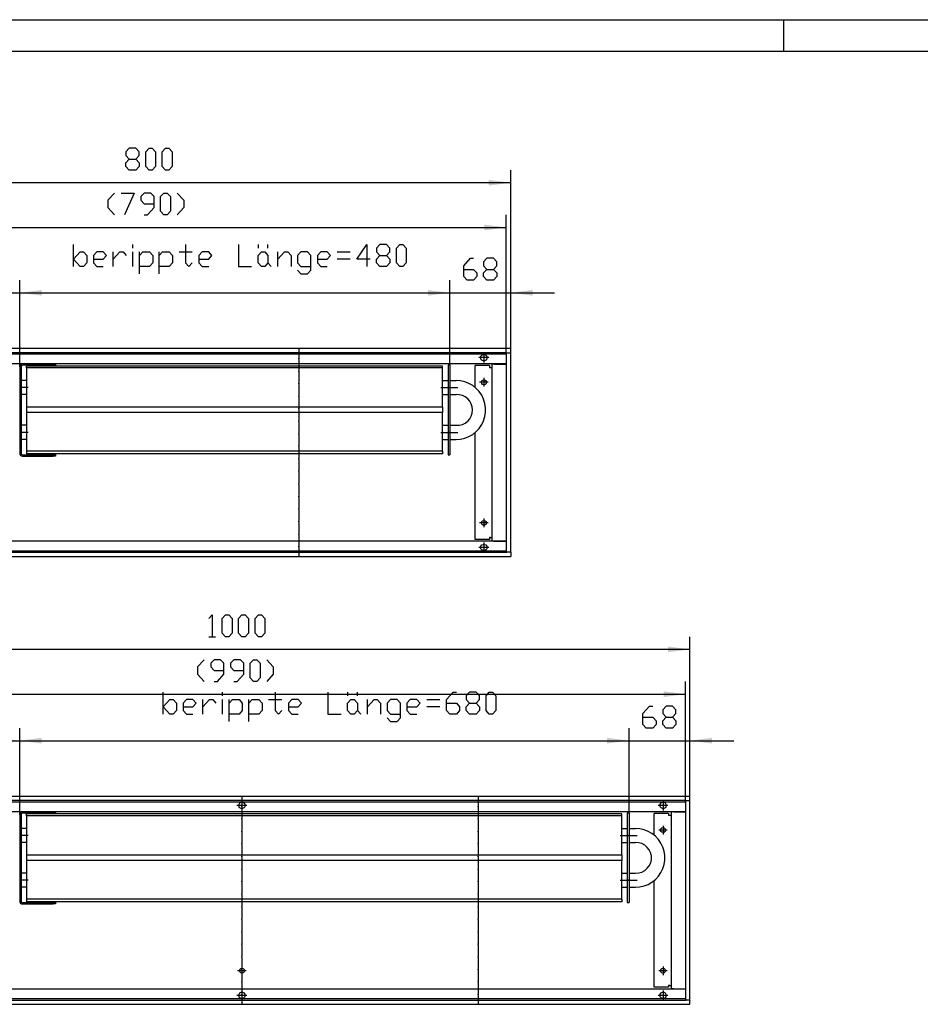
# Model space of a CAD drawing. Units: inches. Extents: x 759 to 6675, y -3005 to 1153.
# Drawn here: x 1376 to 2381, y 54 to 1153 of the extents above; entities that cross this region are included whole.
import ezdxf

# ---------------------------------------------------------------- set-up
doc = ezdxf.new("R2010")
doc.units = ezdxf.units.IN
doc.header["$MEASUREMENT"] = 0
doc.layers.add('1', color=7, linetype='Continuous')

msp = doc.modelspace()

# ---------------------------------------------------------------- hatches: boundary and pattern name
at = {"layer": '1'}
for points in [[(1924, 971.2), (1899.5, 974.4), (1899.5, 968)], [(1919, 921.2), (1894.5, 924.5), (1894.5, 918)], [(1376, 848.3), (1351.5, 851.5), (1351.5, 845.1)], [(1400.5, 851.5), (1376, 848.3), (1400.5, 845.1)], [(1856, 848.3), (1831.5, 851.5), (1831.5, 845.1)], [(1856, 848.3), (1831.5, 851.5), (1831.5, 845.1)], [(1948.5, 851.5), (1924, 848.3), (1948.5, 845.1)], [(2124, 450.2), (2099.5, 453.4), (2099.5, 447)], [(2119, 400.2), (2094.5, 403.5), (2094.5, 397)], [(1376, 348.3), (1351.5, 351.5), (1351.5, 345.1)], [(1400.5, 351.5), (1376, 348.3), (1400.5, 345.1)], [(2056, 348.3), (2031.5, 351.5), (2031.5, 345.1)], [(2056, 348.3), (2031.5, 351.5), (2031.5, 345.1)], [(2148.5, 351.5), (2124, 348.3), (2148.5, 345.1)]]:
    msp.add_hatch(color=2, dxfattribs=at).paths.add_polyline_path(points, flags=0)

# ---------------------------------------------------------------- linework, layer by layer
at = {"color": 3, "linetype": 'Continuous'}
for p, q in [((1924, 786), (1124, 786)), ((1919.4, 781.4), (1128.6, 781.4)), ((1919.4, 558.6), (1919.4, 781.4)), ((1919.4, 781.4), (1919.6, 781.4)), ((1919.6, 781.4), (1923.8, 781.4)), ((1923.8, 781.4), (1924, 781.4)), ((1924, 785.8), (1924, 786)), ((1924, 781.6), (1924, 785.8)), ((1924, 781.4), (1924, 781.6)), ((1924, 558.6), (1924, 781.4)), ((1919.4, 769), (1128.6, 769)), ((1413.5, 769), (1379.1, 769)), ((1416, 769), (1413.5, 769)), ((1416, 769), (1416, 767.5)), ((1900.2, 767), (1884.2, 767)), ((1884.2, 742.7), (1884.2, 767)), ((1900.2, 767), (1900.2, 765)), ((1900.2, 765), (1901.4, 765)), ((1901.4, 765), (1903, 765)), ((1905.8, 768.7), (1903, 768.7)), ((1903, 768.7), (1903, 571.2)), ((1904.8, 768.8), (1904.7, 768.7)), ((1905.8, 769), (1904.8, 768.8)), ((1905.8, 768.7), (1919.1, 768.7)), ((1919.4, 768.7), (1919.1, 768.7)), ((1884.2, 573), (1884.2, 692.3)), ((1900.2, 573), (1884.2, 573)), ((1900.2, 575), (1900.2, 573)), ((1901.4, 575), (1900.2, 575)), ((1901.4, 575), (1903, 575)), ((1919.4, 571), (1128.6, 571)), ((1905.8, 571.2), (1903, 571.2)), ((1904.8, 571.2), (1904.7, 571.2)), ((1904.8, 571.2), (1905.8, 571)), ((1905.8, 571.2), (1919.1, 571.2)), ((1919.4, 571.2), (1919.1, 571.2)), ((1124, 554), (1924, 554)), ((1128.6, 558.6), (1919.4, 558.6)), ((1919.4, 558.6), (1919.6, 558.6)), ((1923.8, 558.6), (1919.6, 558.6)), ((1923.8, 558.6), (1924, 558.6)), ((1924, 558.6), (1924, 558.4)), ((1924, 558.4), (1924, 554.2)), ((1924, 554.2), (1924, 554)), ((2124, 286), (1124, 286)), ((2124, 285.8), (2124, 286)), ((2124, 281.6), (2124, 285.8)), ((2119.4, 281.4), (1128.6, 281.4)), ((2119.4, 58.6), (2119.4, 281.4)), ((2119.4, 281.4), (2119.6, 281.4)), ((2119.6, 281.4), (2123.8, 281.4)), ((2123.8, 281.4), (2124, 281.4)), ((2124, 281.4), (2124, 281.6)), ((2124, 58.6), (2124, 281.4)), ((2119.4, 269), (1128.6, 269)), ((2100.2, 267), (2084.2, 267)), ((2084.2, 242.7), (2084.2, 267)), ((2100.2, 267), (2100.2, 265)), ((2100.2, 265), (2101.4, 265)), ((2101.4, 265), (2103, 265)), ((2105.8, 268.7), (2103, 268.7)), ((2103, 268.7), (2103, 71.2)), ((2105.8, 268.7), (2119.1, 268.7)), ((2119.4, 268.7), (2119.1, 268.7)), ((2094.1, 245.8), (2095.1, 246)), ((2095.1, 246), (2095.9, 246.5)), ((2084.2, 73), (2084.2, 192.3)), ((2119.4, 71), (1128.6, 71)), ((2100.2, 73), (2084.2, 73)), ((2100.2, 75), (2100.2, 73)), ((2101.4, 75), (2100.2, 75)), ((2101.4, 75), (2103, 75)), ((2105.8, 71.2), (2103, 71.2)), ((2105.8, 71.2), (2119.1, 71.2)), ((2119.4, 71.2), (2119.1, 71.2)), ((1128.6, 58.6), (2119.4, 58.6)), ((2119.4, 58.6), (2119.6, 58.6)), ((2123.8, 58.6), (2119.6, 58.6)), ((2123.8, 58.6), (2124, 58.6)), ((2124, 58.6), (2124, 58.4)), ((2124, 54.2), (2124, 58.4)), ((1124, 54), (2124, 54)), ((2124, 54.2), (2124, 54))]:
    msp.add_line(p, q, dxfattribs=at)
at = {"color": 1, "linetype": 'Continuous'}
for p, q in [((1376, 765.9), (1376, 669.1)), ((1377.5, 765.9), (1377.5, 669.1)), ((1413.5, 767.5), (1379.1, 767.5)), ((1383.5, 764.5), (1383.5, 766.5)), ((1848, 766.5), (1383.5, 766.5)), ((1383.5, 764.5), (1383.5, 720.5)), ((1848, 764.5), (1383.5, 764.5)), ((1416, 767.5), (1413.5, 767.5)), ((1848, 764.5), (1848, 766.5)), ((1848, 720.5), (1848, 764.5)), ((1854, 767.5), (1854, 667.5)), ((1856, 767.5), (1854, 767.5)), ((1856, 767.5), (1856, 667.5)), ((1383.5, 750.4), (1377.5, 750.4)), ((1848, 750.4), (1854, 750.4)), ((1856, 750.4), (1863.1, 750.4)), ((1383.5, 734.6), (1377.5, 734.6)), ((1848, 734.6), (1854, 734.6)), ((1856, 734.6), (1863.1, 734.6)), ((1383.5, 720.5), (1383.5, 714.5)), ((1848, 720.5), (1383.5, 720.5)), ((1383.5, 714.5), (1383.5, 671.5)), ((1848, 714.5), (1383.5, 714.5)), ((1848, 720.5), (1848, 714.5)), ((1848, 671.5), (1848, 714.5)), ((1383.5, 700.4), (1377.5, 700.4)), ((1848, 700.4), (1854, 700.4)), ((1856, 700.4), (1863.1, 700.4)), ((1383.5, 684.6), (1377.5, 684.6)), ((1848, 684.6), (1854, 684.6)), ((1856, 684.6), (1863.1, 684.6)), ((1383.5, 671.5), (1383.5, 668.5)), ((1848, 671.5), (1383.5, 671.5)), ((1848, 671.5), (1848, 668.5)), ((1379.1, 667.5), (1413.5, 667.5)), ((1379.1, 666), (1413.5, 666)), ((1848, 668.5), (1383.5, 668.5)), ((1416, 667.5), (1413.5, 667.5)), ((1416, 666), (1413.5, 666)), ((1416, 667.5), (1416, 666)), ((1854, 667.5), (1856, 667.5)), ((1376, 265.9), (1376, 169.1)), ((1377.5, 265.9), (1377.5, 169.1)), ((1413.5, 269), (1379.1, 269)), ((1413.5, 267.5), (1379.1, 267.5)), ((1383.5, 264.5), (1383.5, 266.5)), ((2048, 266.5), (1383.5, 266.5)), ((1383.5, 264.5), (1383.5, 220.5)), ((2048, 264.5), (1383.5, 264.5)), ((1416, 269), (1413.5, 269)), ((1416, 267.5), (1413.5, 267.5)), ((1416, 269), (1416, 267.5)), ((2048, 264.5), (2048, 266.5)), ((2048, 220.5), (2048, 264.5)), ((2054, 267.5), (2054, 167.5)), ((2056, 267.5), (2054, 267.5)), ((2056, 267.5), (2056, 167.5)), ((1383.5, 250.4), (1377.5, 250.4)), ((2048, 250.4), (2054, 250.4)), ((2056, 250.4), (2063.1, 250.4)), ((1383.5, 234.6), (1377.5, 234.6)), ((2048, 234.6), (2054, 234.6)), ((2056, 234.6), (2063.1, 234.6)), ((1383.5, 220.5), (1383.5, 214.5)), ((2048, 220.5), (1383.5, 220.5)), ((2048, 220.5), (2048, 214.5)), ((1383.5, 214.5), (1383.5, 171.5)), ((2048, 214.5), (1383.5, 214.5)), ((2048, 171.5), (2048, 214.5)), ((1383.5, 200.4), (1377.5, 200.4)), ((2048, 200.4), (2054, 200.4)), ((2056, 200.4), (2063.1, 200.4)), ((1383.5, 184.6), (1377.5, 184.6)), ((2048, 184.6), (2054, 184.6)), ((2056, 184.6), (2063.1, 184.6)), ((1379.1, 167.5), (1413.5, 167.5)), ((1379.1, 166), (1413.5, 166)), ((1383.5, 171.5), (1383.5, 168.5)), ((2048, 171.5), (1383.5, 171.5)), ((2048, 168.5), (1383.5, 168.5)), ((1416, 167.5), (1413.5, 167.5)), ((1416, 166), (1413.5, 166)), ((1416, 167.5), (1416, 166)), ((2048, 171.5), (2048, 168.5)), ((2054, 167.5), (2056, 167.5))]:
    msp.add_line(p, q, dxfattribs=at)
at = {"color": 3, "linetype": 'Continuous'}
for points in [[(1890.4, 776), (1890.8, 777.5), (1891.8, 778.8), (1893.2, 779.5), (1894.8, 779.5), (1896.2, 778.8), (1897.2, 777.5), (1897.5, 776), (1897.2, 774.5), (1896.2, 773.2), (1894.8, 772.5), (1893.2, 772.5), (1891.8, 773.2), (1890.8, 774.5), (1890.4, 776)], [(1379.1, 769), (1377.9, 768.8), (1376.9, 768.1), (1376.2, 767.1), (1376, 765.9)], [(1891.2, 748.5), (1891.6, 749.9), (1892.6, 750.9), (1894, 751.2), (1895.4, 750.9), (1896.4, 749.9), (1896.7, 748.5), (1896.4, 747.1), (1895.4, 746.1), (1894, 745.7), (1892.6, 746.1), (1891.6, 747.1), (1891.2, 748.5)], [(1891.2, 591.5), (1891.6, 592.9), (1892.6, 593.9), (1894, 594.2), (1895.4, 593.9), (1896.4, 592.9), (1896.7, 591.5), (1896.4, 590.1), (1895.4, 589.1), (1894, 588.7), (1892.6, 589.1), (1891.6, 590.1), (1891.2, 591.5)], [(1890.4, 564), (1890.8, 565.5), (1891.8, 566.8), (1893.2, 567.5), (1894.8, 567.5), (1896.2, 566.8), (1897.2, 565.5), (1897.5, 564), (1897.2, 562.5), (1896.2, 561.2), (1894.8, 560.5), (1893.2, 560.5), (1891.8, 561.2), (1890.8, 562.5), (1890.4, 564)], [(1620.4, 276), (1620.8, 277.5), (1621.8, 278.8), (1623.2, 279.5), (1624.8, 279.5), (1626.2, 278.8), (1627.2, 277.5), (1627.5, 276), (1627.2, 274.5), (1626.2, 273.2), (1624.8, 272.5), (1623.2, 272.5), (1621.8, 273.2), (1620.8, 274.5), (1620.4, 276)], [(2090.4, 276), (2090.8, 277.5), (2091.8, 278.8), (2093.2, 279.5), (2094.8, 279.5), (2096.2, 278.8), (2097.2, 277.5), (2097.5, 276), (2097.2, 274.5), (2096.2, 273.2), (2094.8, 272.5), (2093.2, 272.5), (2091.8, 273.2), (2090.8, 274.5), (2090.4, 276)], [(2091.2, 248.5), (2091.6, 249.9), (2092.6, 250.9), (2094, 251.2), (2095.4, 250.9), (2096.4, 249.9), (2096.7, 248.5), (2096.4, 247.1), (2095.4, 246.1), (2094, 245.7), (2092.6, 246.1), (2091.6, 247.1), (2091.2, 248.5)], [(1621.2, 91.5), (1621.6, 92.9), (1622.6, 93.9), (1624, 94.2), (1625.4, 93.9), (1626.4, 92.9), (1626.7, 91.5), (1626.4, 90.1), (1625.4, 89.1), (1624, 88.7), (1622.6, 89.1), (1621.6, 90.1), (1621.2, 91.5)], [(2091.2, 91.5), (2091.6, 92.9), (2092.6, 93.9), (2094, 94.2), (2095.4, 93.9), (2096.4, 92.9), (2096.7, 91.5), (2096.4, 90.1), (2095.4, 89.1), (2094, 88.7), (2092.6, 89.1), (2091.6, 90.1), (2091.2, 91.5)], [(1620.4, 64), (1620.8, 65.5), (1621.8, 66.8), (1623.2, 67.5), (1624.8, 67.5), (1626.2, 66.8), (1627.2, 65.5), (1627.5, 64), (1627.2, 62.5), (1626.2, 61.2), (1624.8, 60.5), (1623.2, 60.5), (1621.8, 61.2), (1620.8, 62.5), (1620.4, 64)], [(2090.4, 64), (2090.8, 65.5), (2091.8, 66.8), (2093.2, 67.5), (2094.8, 67.5), (2096.2, 66.8), (2097.2, 65.5), (2097.5, 64), (2097.2, 62.5), (2096.2, 61.2), (2094.8, 60.5), (2093.2, 60.5), (2091.8, 61.2), (2090.8, 62.5), (2090.4, 64)]]:
    msp.add_lwpolyline(points, dxfattribs=at)
at = {"color": 1, "linetype": 'Continuous'}
for points in [[(1379.1, 767.5), (1378.3, 767.3), (1377.7, 766.7), (1377.5, 765.9)], [(1376, 669.1), (1376.2, 667.9), (1376.9, 666.9), (1377.9, 666.2), (1379.1, 666)], [(1377.5, 669.1), (1377.7, 668.3), (1378.3, 667.7), (1379.1, 667.5)], [(1379.1, 269), (1377.9, 268.8), (1376.9, 268.1), (1376.2, 267.1), (1376, 265.9)], [(1379.1, 267.5), (1378.3, 267.3), (1377.7, 266.7), (1377.5, 265.9)], [(1376, 169.1), (1376.2, 167.9), (1376.9, 166.9), (1377.9, 166.2), (1379.1, 166)], [(1377.5, 169.1), (1377.7, 168.3), (1378.3, 167.7), (1379.1, 167.5)]]:
    msp.add_lwpolyline(points, dxfattribs=at)
at = {"color": 2}
for p in [(1687.5, 775), (1687.5, 761), (1687.5, 747), (1687.5, 733), (1687.5, 719), (1687.5, 705), (1687.5, 691), (1687.5, 677), (1687.5, 663), (1687.5, 649), (1687.5, 635), (1687.5, 621), (1687.5, 607), (1687.5, 593), (1687.5, 579), (1687.5, 565), (1624, 275), (1887.5, 275), (1624, 261), (1887.5, 261), (1624, 247), (1887.5, 247), (1624, 233), (1887.5, 233), (1624, 219), (1887.5, 219), (1624, 205), (1887.5, 205), (1624, 191), (1887.5, 191), (1624, 177), (1887.5, 177), (1624, 163), (1887.5, 163), (1624, 149), (1887.5, 149), (1624, 135), (1887.5, 135), (1624, 121), (1887.5, 121), (1624, 107), (1887.5, 107), (1624, 93), (1887.5, 93), (1624, 79), (1887.5, 79), (1624, 65), (1887.5, 65)]:
    msp.add_point(p, dxfattribs=at)
at = {"color": 1}
for p in [(1856, 767.5), (1376.7, 742.5), (1855.5, 742.5), (1376.7, 692.5), (1855.5, 692.5), (1376.7, 242.5), (2055.5, 242.5), (1376.7, 192.5), (2055.5, 192.5)]:
    msp.add_point(p, dxfattribs=at)
at = {"layer": '1', "color": 2, "linetype": 'Continuous'}
for p, q in [((758.5, 1153.2), (6645.5, 1153.2)), ((2228.5, 1153.2), (2228.5, 1118.2)), ((1924, 781.4), (1924, 985.2)), ((1924, 971.2), (1124, 971.2)), ((1919, 780), (1919, 935.2)), ((1129, 921.2), (1919, 921.2)), ((1376, 765.9), (1376, 862.3)), ((1376, 765.9), (1376, 862.3)), ((1856, 767.5), (1856, 862.3)), ((1856, 767.5), (1856, 862.3)), ((1924, 781.4), (1924, 862.3)), ((1124, 848.3), (1376, 848.3)), ((1376, 848.3), (1856, 848.3)), ((1807, 848.3), (1856, 848.3)), ((1856, 848.3), (1924, 848.3)), ((1924, 848.3), (1973, 848.3)), ((1687.5, 786), (1687.5, 776)), ((1894, 781.5), (1894, 770.4)), ((1129, 780), (1919, 780)), ((1687.5, 774), (1687.5, 762)), ((1899.5, 776), (1888.4, 776)), ((1919, 780), (1919, 560)), ((1687.5, 760), (1687.5, 748)), ((1898.7, 748.5), (1889.2, 748.5)), ((1894, 753.2), (1894, 743.7)), ((1687.5, 746), (1687.5, 734)), ((1687.5, 732), (1687.5, 720)), ((1687.5, 718), (1687.5, 706)), ((1687.5, 704), (1687.5, 692)), ((1687.5, 690), (1687.5, 678)), ((1687.5, 676), (1687.5, 664)), ((1687.5, 662), (1687.5, 650)), ((1687.5, 648), (1687.5, 636)), ((1687.5, 634), (1687.5, 622)), ((1687.5, 620), (1687.5, 608)), ((1687.5, 606), (1687.5, 594)), ((1894, 596.2), (1894, 586.7)), ((1687.5, 592), (1687.5, 580)), ((1898.7, 591.5), (1889.2, 591.5)), ((1687.5, 578), (1687.5, 566)), ((1687.5, 564), (1687.5, 554)), ((1899.5, 564), (1888.4, 564)), ((1894, 569.5), (1894, 558.4)), ((1919, 560), (1129, 560)), ((2124, 281.4), (2124, 464.2)), ((2124, 450.2), (1124, 450.2)), ((2119, 280), (2119, 414.2)), ((1129, 400.2), (2119, 400.2)), ((1376, 265.9), (1376, 362.3)), ((1376, 265.9), (1376, 362.3)), ((2056, 267.5), (2056, 362.3)), ((2056, 267.5), (2056, 362.3)), ((2124, 281.4), (2124, 362.3)), ((1124, 348.3), (1376, 348.3)), ((1376, 348.3), (2056, 348.3)), ((2007, 348.3), (2056, 348.3)), ((2056, 348.3), (2124, 348.3)), ((2124, 348.3), (2173, 348.3)), ((1624, 286), (1624, 276)), ((1887.5, 286), (1887.5, 276)), ((1129, 280), (2119, 280)), ((1629.5, 276), (1618.4, 276)), ((1624, 281.5), (1624, 270.4)), ((2099.5, 276), (2088.4, 276)), ((2094, 281.5), (2094, 270.4)), ((2119, 280), (2119, 60)), ((1624, 274), (1624, 262)), ((1887.5, 274), (1887.5, 262)), ((1624, 260), (1624, 248)), ((1887.5, 260), (1887.5, 248)), ((2094, 253.2), (2094, 243.7)), ((1624, 246), (1624, 234)), ((1887.5, 246), (1887.5, 234)), ((2098.7, 248.5), (2089.2, 248.5)), ((1624, 232), (1624, 220)), ((1887.5, 232), (1887.5, 220)), ((1624, 218), (1624, 206)), ((1887.5, 218), (1887.5, 206)), ((1624, 204), (1624, 192)), ((1887.5, 204), (1887.5, 192)), ((1624, 190), (1624, 178)), ((1887.5, 190), (1887.5, 178)), ((1624, 176), (1624, 164)), ((1887.5, 176), (1887.5, 164)), ((1624, 162), (1624, 150)), ((1887.5, 162), (1887.5, 150)), ((1624, 148), (1624, 136)), ((1887.5, 148), (1887.5, 136)), ((1624, 134), (1624, 122)), ((1887.5, 134), (1887.5, 122)), ((1624, 120), (1624, 108)), ((1887.5, 120), (1887.5, 108)), ((1624, 106), (1624, 94)), ((1887.5, 106), (1887.5, 94)), ((1628.7, 91.5), (1619.2, 91.5)), ((1624, 96.2), (1624, 86.7)), ((1624, 92), (1624, 80)), ((1887.5, 92), (1887.5, 80)), ((2098.7, 91.5), (2089.2, 91.5)), ((2094, 96.2), (2094, 86.7)), ((1624, 78), (1624, 66)), ((1887.5, 78), (1887.5, 66)), ((1624, 69.5), (1624, 58.4)), ((2094, 69.5), (2094, 58.4)), ((2119, 60), (1129, 60)), ((1629.5, 64), (1618.4, 64)), ((1624, 64), (1624, 54)), ((1887.5, 64), (1887.5, 54)), ((2099.5, 64), (2088.4, 64))]:
    msp.add_line(p, q, dxfattribs=at)
at = {"layer": '1', "color": 7, "linetype": 'Continuous'}
msp.add_line((898.5, 1118.2), (6610.5, 1118.2), dxfattribs=at)
at = {"layer": '1', "color": 3, "linetype": 'Continuous'}
for p, q in [((1498.3, 1009.7), (1494.6, 1005.6)), ((1494.6, 1005.6), (1494.6, 1001.6)), ((1494.6, 1001.6), (1498.3, 997.5)), ((1505.6, 1009.7), (1498.3, 1009.7)), ((1509.3, 1005.6), (1505.6, 1009.7)), ((1505.6, 997.5), (1509.3, 1001.6)), ((1509.3, 1001.6), (1509.3, 1005.6)), ((1516.6, 1005.6), (1520.3, 1009.7)), ((1516.6, 989.3), (1516.6, 1005.6)), ((1520.3, 1009.7), (1524, 1009.7)), ((1524, 1009.7), (1527.7, 1005.6)), ((1527.7, 1005.6), (1527.7, 989.3)), ((1535, 1005.6), (1538.7, 1009.7)), ((1535, 989.3), (1535, 1005.6)), ((1538.7, 1009.7), (1542.4, 1009.7)), ((1542.4, 1009.7), (1546, 1005.6)), ((1546, 1005.6), (1546, 989.3)), ((1494.6, 993.4), (1498.3, 997.5)), ((1494.6, 989.3), (1494.6, 993.4)), ((1498.3, 985.2), (1494.6, 989.3)), ((1498.3, 997.5), (1505.6, 997.5)), ((1505.6, 997.5), (1509.3, 993.4)), ((1509.3, 989.3), (1505.6, 985.2)), ((1509.3, 993.4), (1509.3, 989.3)), ((1520.3, 985.2), (1516.6, 989.3)), ((1527.7, 989.3), (1524, 985.2)), ((1538.7, 985.2), (1535, 989.3)), ((1546, 989.3), (1542.4, 985.2)), ((1505.6, 985.2), (1498.3, 985.2)), ((1524, 985.2), (1520.3, 985.2)), ((1542.4, 985.2), (1538.7, 985.2)), ((1481.9, 959.7), (1474.5, 951.6)), ((1489.2, 959.7), (1503.9, 959.7)), ((1503.9, 959.7), (1492.9, 935.2)), ((1514.9, 959.7), (1511.3, 955.7)), ((1522.3, 959.7), (1514.9, 959.7)), ((1526, 955.7), (1522.3, 959.7)), ((1533.3, 955.7), (1537, 959.7)), ((1537, 959.7), (1540.7, 959.7)), ((1540.7, 959.7), (1544.3, 955.7)), ((1551.7, 959.7), (1559, 951.6)), ((1474.5, 951.6), (1474.5, 943.4)), ((1511.3, 955.7), (1511.3, 951.6)), ((1511.3, 951.6), (1514.9, 947.5)), ((1514.9, 947.5), (1526, 947.5)), ((1526, 943.4), (1526, 955.7)), ((1533.3, 939.3), (1533.3, 955.7)), ((1544.3, 955.7), (1544.3, 939.3)), ((1559, 951.6), (1559, 943.4)), ((1474.5, 943.4), (1481.9, 935.2)), ((1514.9, 935.2), (1518.6, 935.2)), ((1518.6, 935.2), (1526, 943.4)), ((1537, 935.2), (1533.3, 939.3)), ((1540.7, 935.2), (1537, 935.2)), ((1544.3, 939.3), (1540.7, 935.2)), ((1559, 943.4), (1551.7, 935.2)), ((1436.2, 877.8), (1436.2, 902.3)), ((1502.4, 898.2), (1502.4, 902.3)), ((1561.2, 902.3), (1561.2, 881.9)), ((1620, 902.3), (1620, 877.8)), ((1642, 902.3), (1642, 898.2)), ((1653.1, 898.2), (1653.1, 902.3)), ((1752.3, 886), (1763.3, 902.3)), ((1763.3, 902.3), (1763.3, 877.8)), ((1778, 902.3), (1774.3, 898.2)), ((1785.4, 902.3), (1778, 902.3)), ((1789, 898.2), (1785.4, 902.3)), ((1796.4, 898.2), (1800.1, 902.3)), ((1800.1, 902.3), (1803.7, 902.3)), ((1803.7, 902.3), (1807.4, 898.2)), ((1436.2, 886), (1443.6, 894.1)), ((1443.6, 894.1), (1447.3, 894.1)), ((1447.3, 894.1), (1450.9, 890.1)), ((1462, 894.1), (1458.3, 890.1)), ((1469.3, 894.1), (1462, 894.1)), ((1473, 890.1), (1469.3, 894.1)), ((1480.3, 877.8), (1480.3, 894.1)), ((1480.3, 886), (1487.7, 894.1)), ((1487.7, 894.1), (1491.4, 894.1)), ((1491.4, 894.1), (1495, 890.1)), ((1502.4, 877.8), (1502.4, 894.1)), ((1509.7, 869.6), (1509.7, 894.1)), ((1509.7, 890.1), (1513.4, 894.1)), ((1513.4, 894.1), (1520.8, 894.1)), ((1520.8, 894.1), (1524.4, 890.1)), ((1531.8, 869.6), (1531.8, 894.1)), ((1531.8, 890.1), (1535.5, 894.1)), ((1535.5, 894.1), (1542.8, 894.1)), ((1542.8, 894.1), (1546.5, 890.1)), ((1553.8, 894.1), (1568.5, 894.1)), ((1579.6, 894.1), (1575.9, 890.1)), ((1586.9, 894.1), (1579.6, 894.1)), ((1590.6, 890.1), (1586.9, 894.1)), ((1642, 890.1), (1645.7, 894.1)), ((1645.7, 894.1), (1649.4, 894.1)), ((1649.4, 894.1), (1653.1, 890.1)), ((1664.1, 877.8), (1664.1, 894.1)), ((1664.1, 886), (1671.4, 894.1)), ((1671.4, 894.1), (1675.1, 894.1)), ((1675.1, 894.1), (1678.8, 890.1)), ((1689.8, 894.1), (1686.1, 890.1)), ((1697.2, 894.1), (1689.8, 894.1)), ((1700.8, 890.1), (1697.2, 894.1)), ((1711.9, 894.1), (1708.2, 890.1)), ((1719.2, 894.1), (1711.9, 894.1)), ((1722.9, 890.1), (1719.2, 894.1)), ((1730.2, 894.1), (1744.9, 894.1)), ((1774.3, 898.2), (1774.3, 894.1)), ((1774.3, 894.1), (1778, 890.1)), ((1785.4, 890.1), (1789, 894.1)), ((1789, 894.1), (1789, 898.2)), ((1796.4, 881.9), (1796.4, 898.2)), ((1807.4, 898.2), (1807.4, 881.9)), ((1443.6, 877.8), (1436.2, 886)), ((1450.9, 881.9), (1447.3, 877.8)), ((1450.9, 890.1), (1450.9, 881.9)), ((1458.3, 890.1), (1458.3, 881.9)), ((1458.3, 886), (1469.3, 886)), ((1458.3, 881.9), (1462, 877.8)), ((1469.3, 886), (1473, 890.1)), ((1524.4, 881.9), (1520.8, 877.8)), ((1524.4, 890.1), (1524.4, 881.9)), ((1546.5, 881.9), (1542.8, 877.8)), ((1546.5, 890.1), (1546.5, 881.9)), ((1561.2, 881.9), (1564.9, 877.8)), ((1564.9, 877.8), (1568.5, 881.9)), ((1575.9, 890.1), (1575.9, 881.9)), ((1575.9, 886), (1586.9, 886)), ((1575.9, 881.9), (1579.6, 877.8)), ((1586.9, 886), (1590.6, 890.1)), ((1642, 881.9), (1642, 890.1)), ((1645.7, 877.8), (1642, 881.9)), ((1653.1, 881.9), (1649.4, 877.8)), ((1653.1, 890.1), (1653.1, 881.9)), ((1653.1, 881.9), (1656.7, 877.8)), ((1678.8, 890.1), (1678.8, 877.8)), ((1686.1, 890.1), (1686.1, 881.9)), ((1686.1, 881.9), (1689.8, 877.8)), ((1700.8, 873.7), (1700.8, 890.1)), ((1708.2, 890.1), (1708.2, 881.9)), ((1708.2, 886), (1719.2, 886)), ((1708.2, 881.9), (1711.9, 877.8)), ((1719.2, 886), (1722.9, 890.1)), ((1744.9, 886), (1730.2, 886)), ((1767, 886), (1752.3, 886)), ((1774.3, 886), (1778, 890.1)), ((1774.3, 881.9), (1774.3, 886)), ((1778, 877.8), (1774.3, 881.9)), ((1778, 890.1), (1785.4, 890.1)), ((1785.4, 890.1), (1789, 886)), ((1789, 881.9), (1785.4, 877.8)), ((1789, 886), (1789, 881.9)), ((1800.1, 877.8), (1796.4, 881.9)), ((1807.4, 881.9), (1803.7, 877.8)), ((1871.6, 878.6), (1879, 886.8)), ((1879, 886.8), (1882.6, 886.8)), ((1897.3, 886.8), (1893.7, 882.7)), ((1893.7, 882.7), (1893.7, 878.6)), ((1904.7, 886.8), (1897.3, 886.8)), ((1908.4, 882.7), (1904.7, 886.8)), ((1908.4, 878.6), (1908.4, 882.7)), ((1447.3, 877.8), (1443.6, 877.8)), ((1462, 877.8), (1469.3, 877.8)), ((1520.8, 877.8), (1509.7, 877.8)), ((1542.8, 877.8), (1531.8, 877.8)), ((1579.6, 877.8), (1586.9, 877.8)), ((1620, 877.8), (1634.7, 877.8)), ((1649.4, 877.8), (1645.7, 877.8)), ((1686.1, 873.7), (1689.8, 869.6)), ((1689.8, 877.8), (1700.8, 877.8)), ((1689.8, 869.6), (1697.2, 869.6)), ((1697.2, 869.6), (1700.8, 873.7)), ((1711.9, 877.8), (1719.2, 877.8)), ((1785.4, 877.8), (1778, 877.8)), ((1803.7, 877.8), (1800.1, 877.8)), ((1871.6, 866.4), (1871.6, 878.6)), ((1871.6, 874.5), (1882.6, 874.5)), ((1882.6, 874.5), (1886.3, 870.5)), ((1886.3, 870.5), (1886.3, 866.4)), ((1893.7, 878.6), (1897.3, 874.5)), ((1893.7, 870.5), (1897.3, 874.5)), ((1893.7, 866.4), (1893.7, 870.5)), ((1897.3, 874.5), (1904.7, 874.5)), ((1904.7, 874.5), (1908.4, 878.6)), ((1904.7, 874.5), (1908.4, 870.5)), ((1908.4, 870.5), (1908.4, 866.4)), ((1875.3, 862.3), (1871.6, 866.4)), ((1882.6, 862.3), (1875.3, 862.3)), ((1886.3, 866.4), (1882.6, 862.3)), ((1897.3, 862.3), (1893.7, 866.4)), ((1904.7, 862.3), (1897.3, 862.3)), ((1908.4, 866.4), (1904.7, 862.3)), ((1587.2, 484.6), (1590.9, 488.7)), ((1590.9, 488.7), (1590.9, 464.2)), ((1601.9, 484.6), (1605.6, 488.7)), ((1601.9, 468.3), (1601.9, 484.6)), ((1605.6, 488.7), (1609.3, 488.7)), ((1609.3, 488.7), (1613, 484.6)), ((1613, 484.6), (1613, 468.3)), ((1620.3, 484.6), (1624, 488.7)), ((1620.3, 468.3), (1620.3, 484.6)), ((1624, 488.7), (1627.7, 488.7)), ((1627.7, 488.7), (1631.3, 484.6)), ((1631.3, 484.6), (1631.3, 468.3)), ((1638.7, 484.6), (1642.4, 488.7)), ((1638.7, 468.3), (1638.7, 484.6)), ((1642.4, 488.7), (1646, 488.7)), ((1646, 488.7), (1649.7, 484.6)), ((1649.7, 484.6), (1649.7, 468.3)), ((1587.2, 464.2), (1594.6, 464.2)), ((1605.6, 464.2), (1601.9, 468.3)), ((1609.3, 464.2), (1605.6, 464.2)), ((1613, 468.3), (1609.3, 464.2)), ((1624, 464.2), (1620.3, 468.3)), ((1627.7, 464.2), (1624, 464.2)), ((1631.3, 468.3), (1627.7, 464.2)), ((1642.4, 464.2), (1638.7, 468.3)), ((1646, 464.2), (1642.4, 464.2)), ((1649.7, 468.3), (1646, 464.2)), ((1581.9, 438.7), (1574.5, 430.6)), ((1574.5, 430.6), (1574.5, 422.4)), ((1592.9, 438.7), (1589.2, 434.7)), ((1589.2, 434.7), (1589.2, 430.6)), ((1589.2, 430.6), (1592.9, 426.5)), ((1600.2, 438.7), (1592.9, 438.7)), ((1603.9, 434.7), (1600.2, 438.7)), ((1603.9, 422.4), (1603.9, 434.7)), ((1614.9, 438.7), (1611.3, 434.7)), ((1611.3, 434.7), (1611.3, 430.6)), ((1611.3, 430.6), (1614.9, 426.5)), ((1622.3, 438.7), (1614.9, 438.7)), ((1626, 434.7), (1622.3, 438.7)), ((1626, 422.4), (1626, 434.7)), ((1633.3, 434.7), (1637, 438.7)), ((1633.3, 418.3), (1633.3, 434.7)), ((1637, 438.7), (1640.7, 438.7)), ((1640.7, 438.7), (1644.3, 434.7)), ((1644.3, 434.7), (1644.3, 418.3)), ((1651.7, 438.7), (1659, 430.6)), ((1659, 430.6), (1659, 422.4)), ((1574.5, 422.4), (1581.9, 414.2)), ((1592.9, 426.5), (1603.9, 426.5)), ((1596.6, 414.2), (1603.9, 422.4)), ((1614.9, 426.5), (1626, 426.5)), ((1618.6, 414.2), (1626, 422.4)), ((1637, 414.2), (1633.3, 418.3)), ((1644.3, 418.3), (1640.7, 414.2)), ((1659, 422.4), (1651.7, 414.2)), ((1592.9, 414.2), (1596.6, 414.2)), ((1614.9, 414.2), (1618.6, 414.2)), ((1640.7, 414.2), (1637, 414.2)), ((1536.2, 377.8), (1536.2, 402.3)), ((1602.4, 398.2), (1602.4, 402.3)), ((1661.2, 402.3), (1661.2, 381.9)), ((1720, 402.3), (1720, 377.8)), ((1742, 402.3), (1742, 398.2)), ((1753.1, 398.2), (1753.1, 402.3)), ((1852.3, 394.1), (1859.6, 402.3)), ((1859.6, 402.3), (1863.3, 402.3)), ((1878, 402.3), (1874.3, 398.2)), ((1874.3, 398.2), (1874.3, 394.1)), ((1885.4, 402.3), (1878, 402.3)), ((1889, 398.2), (1885.4, 402.3)), ((1889, 394.1), (1889, 398.2)), ((1896.4, 398.2), (1900.1, 402.3)), ((1896.4, 381.9), (1896.4, 398.2)), ((1900.1, 402.3), (1903.7, 402.3)), ((1903.7, 402.3), (1907.4, 398.2)), ((1907.4, 398.2), (1907.4, 381.9)), ((1536.2, 386), (1543.6, 394.1)), ((1543.6, 377.8), (1536.2, 386)), ((1543.6, 394.1), (1547.3, 394.1)), ((1547.3, 394.1), (1550.9, 390.1)), ((1550.9, 390.1), (1550.9, 381.9)), ((1562, 394.1), (1558.3, 390.1)), ((1558.3, 390.1), (1558.3, 381.9)), ((1558.3, 386), (1569.3, 386)), ((1569.3, 394.1), (1562, 394.1)), ((1573, 390.1), (1569.3, 394.1)), ((1569.3, 386), (1573, 390.1)), ((1580.3, 377.8), (1580.3, 394.1)), ((1580.3, 386), (1587.7, 394.1)), ((1587.7, 394.1), (1591.4, 394.1)), ((1591.4, 394.1), (1595, 390.1)), ((1602.4, 377.8), (1602.4, 394.1)), ((1609.7, 369.6), (1609.7, 394.1)), ((1609.7, 390.1), (1613.4, 394.1)), ((1613.4, 394.1), (1620.8, 394.1)), ((1620.8, 394.1), (1624.4, 390.1)), ((1624.4, 390.1), (1624.4, 381.9)), ((1631.8, 369.6), (1631.8, 394.1)), ((1631.8, 390.1), (1635.5, 394.1)), ((1635.5, 394.1), (1642.8, 394.1)), ((1642.8, 394.1), (1646.5, 390.1)), ((1646.5, 390.1), (1646.5, 381.9)), ((1653.8, 394.1), (1668.5, 394.1)), ((1679.6, 394.1), (1675.9, 390.1)), ((1675.9, 390.1), (1675.9, 381.9)), ((1675.9, 386), (1686.9, 386)), ((1686.9, 394.1), (1679.6, 394.1)), ((1690.6, 390.1), (1686.9, 394.1)), ((1686.9, 386), (1690.6, 390.1)), ((1742, 390.1), (1745.7, 394.1)), ((1742, 381.9), (1742, 390.1)), ((1745.7, 394.1), (1749.4, 394.1)), ((1749.4, 394.1), (1753.1, 390.1)), ((1753.1, 390.1), (1753.1, 381.9)), ((1764.1, 377.8), (1764.1, 394.1)), ((1764.1, 386), (1771.4, 394.1)), ((1771.4, 394.1), (1775.1, 394.1)), ((1775.1, 394.1), (1778.8, 390.1)), ((1778.8, 390.1), (1778.8, 377.8)), ((1789.8, 394.1), (1786.1, 390.1)), ((1786.1, 390.1), (1786.1, 381.9)), ((1797.2, 394.1), (1789.8, 394.1)), ((1800.8, 390.1), (1797.2, 394.1)), ((1800.8, 373.7), (1800.8, 390.1)), ((1811.9, 394.1), (1808.2, 390.1)), ((1808.2, 390.1), (1808.2, 381.9)), ((1808.2, 386), (1819.2, 386)), ((1819.2, 394.1), (1811.9, 394.1)), ((1822.9, 390.1), (1819.2, 394.1)), ((1819.2, 386), (1822.9, 390.1)), ((1830.2, 394.1), (1844.9, 394.1)), ((1844.9, 386), (1830.2, 386)), ((1852.3, 381.9), (1852.3, 394.1)), ((1852.3, 390.1), (1863.3, 390.1)), ((1863.3, 390.1), (1867, 386)), ((1867, 386), (1867, 381.9)), ((1874.3, 394.1), (1878, 390.1)), ((1874.3, 386), (1878, 390.1)), ((1874.3, 381.9), (1874.3, 386)), ((1878, 390.1), (1885.4, 390.1)), ((1885.4, 390.1), (1889, 394.1)), ((1885.4, 390.1), (1889, 386)), ((1889, 386), (1889, 381.9)), ((2071.6, 378.6), (2079, 386.8)), ((2079, 386.8), (2082.6, 386.8)), ((2097.3, 386.8), (2093.7, 382.7)), ((2104.7, 386.8), (2097.3, 386.8)), ((2108.4, 382.7), (2104.7, 386.8)), ((1547.3, 377.8), (1543.6, 377.8)), ((1550.9, 381.9), (1547.3, 377.8)), ((1558.3, 381.9), (1562, 377.8)), ((1562, 377.8), (1569.3, 377.8)), ((1620.8, 377.8), (1609.7, 377.8)), ((1624.4, 381.9), (1620.8, 377.8)), ((1642.8, 377.8), (1631.8, 377.8)), ((1646.5, 381.9), (1642.8, 377.8)), ((1661.2, 381.9), (1664.9, 377.8)), ((1664.9, 377.8), (1668.5, 381.9)), ((1675.9, 381.9), (1679.6, 377.8)), ((1679.6, 377.8), (1686.9, 377.8)), ((1720, 377.8), (1734.7, 377.8)), ((1745.7, 377.8), (1742, 381.9)), ((1749.4, 377.8), (1745.7, 377.8)), ((1753.1, 381.9), (1749.4, 377.8)), ((1753.1, 381.9), (1756.7, 377.8)), ((1786.1, 381.9), (1789.8, 377.8)), ((1786.1, 373.7), (1789.8, 369.6)), ((1789.8, 377.8), (1800.8, 377.8)), ((1797.2, 369.6), (1800.8, 373.7)), ((1808.2, 381.9), (1811.9, 377.8)), ((1811.9, 377.8), (1819.2, 377.8)), ((1856, 377.8), (1852.3, 381.9)), ((1863.3, 377.8), (1856, 377.8)), ((1867, 381.9), (1863.3, 377.8)), ((1878, 377.8), (1874.3, 381.9)), ((1885.4, 377.8), (1878, 377.8)), ((1889, 381.9), (1885.4, 377.8)), ((1900.1, 377.8), (1896.4, 381.9)), ((1903.7, 377.8), (1900.1, 377.8)), ((1907.4, 381.9), (1903.7, 377.8)), ((2071.6, 366.4), (2071.6, 378.6)), ((2071.6, 374.5), (2082.6, 374.5)), ((2082.6, 374.5), (2086.3, 370.5)), ((2093.7, 382.7), (2093.7, 378.6)), ((2093.7, 378.6), (2097.3, 374.5)), ((2093.7, 370.5), (2097.3, 374.5)), ((2097.3, 374.5), (2104.7, 374.5)), ((2104.7, 374.5), (2108.4, 378.6)), ((2104.7, 374.5), (2108.4, 370.5)), ((2108.4, 378.6), (2108.4, 382.7)), ((1789.8, 369.6), (1797.2, 369.6)), ((2075.3, 362.3), (2071.6, 366.4)), ((2086.3, 366.4), (2082.6, 362.3)), ((2086.3, 370.5), (2086.3, 366.4)), ((2093.7, 366.4), (2093.7, 370.5)), ((2097.3, 362.3), (2093.7, 366.4)), ((2108.4, 366.4), (2104.7, 362.3)), ((2108.4, 370.5), (2108.4, 366.4)), ((2082.6, 362.3), (2075.3, 362.3)), ((2104.7, 362.3), (2097.3, 362.3))]:
    msp.add_line(p, q, dxfattribs=at)
at = {"layer": '1', "color": 1, "linetype": 'Continuous'}
for p, q in [((1385.5, 742.5), (1377.7, 742.5)), ((1846, 742.5), (1854.5, 742.5)), ((1856.5, 742.5), (1865.1, 742.5)), ((1385.5, 692.5), (1377.7, 692.5)), ((1846, 692.5), (1854.5, 692.5)), ((1856.5, 692.5), (1865.1, 692.5)), ((1385.5, 242.5), (1377.7, 242.5)), ((2046, 242.5), (2054.5, 242.5)), ((2056.5, 242.5), (2065.1, 242.5)), ((1385.5, 192.5), (1377.7, 192.5)), ((2046, 192.5), (2054.5, 192.5)), ((2056.5, 192.5), (2065.1, 192.5))]:
    msp.add_line(p, q, dxfattribs=at)
for points in [[(1863.1, 684.6), (1868, 685), (1872.8, 686.1), (1877.4, 687.9), (1881.6, 690.3), (1885.5, 693.4), (1888.8, 697), (1891.6, 701.1), (1893.7, 705.5), (1895.2, 710.2), (1895.9, 715), (1895.9, 720), (1895.2, 724.8), (1893.7, 729.5), (1891.6, 733.9), (1888.8, 738), (1885.5, 741.6), (1881.6, 744.7), (1877.4, 747.1), (1872.8, 748.9), (1868, 750), (1863.1, 750.4)], [(1863.1, 700.4), (1866.6, 700.5), (1870, 701.4), (1873.2, 702.9), (1876, 705), (1878.2, 707.6), (1880, 710.7), (1881, 714), (1881.4, 717.5), (1881, 721), (1880, 724.3), (1878.2, 727.4), (1876, 730), (1873.2, 732.1), (1870, 733.6), (1866.6, 734.5), (1863.1, 734.6)], [(2063.1, 184.6), (2068, 185), (2072.8, 186.1), (2077.4, 187.9), (2081.6, 190.3), (2085.5, 193.4), (2088.8, 197), (2091.6, 201), (2093.7, 205.5), (2095.2, 210.2), (2095.9, 215), (2095.9, 220), (2095.2, 224.8), (2093.7, 229.5), (2091.6, 233.9), (2088.8, 238), (2085.5, 241.6), (2081.6, 244.7), (2077.4, 247.1), (2072.8, 248.9), (2068, 250), (2063.1, 250.4)], [(2063.1, 200.4), (2066.8, 200.6), (2070.3, 201.6), (2073.6, 203.4), (2076.4, 205.8), (2078.6, 208.7), (2080.2, 212), (2081, 215.7), (2081, 219.3), (2080.2, 222.9), (2078.6, 226.3), (2076.4, 229.2), (2073.6, 231.6), (2070.3, 233.4), (2066.8, 234.4), (2063.1, 234.6)]]:
    msp.add_lwpolyline(points, dxfattribs=at)

doc.saveas('drawing.dxf')
